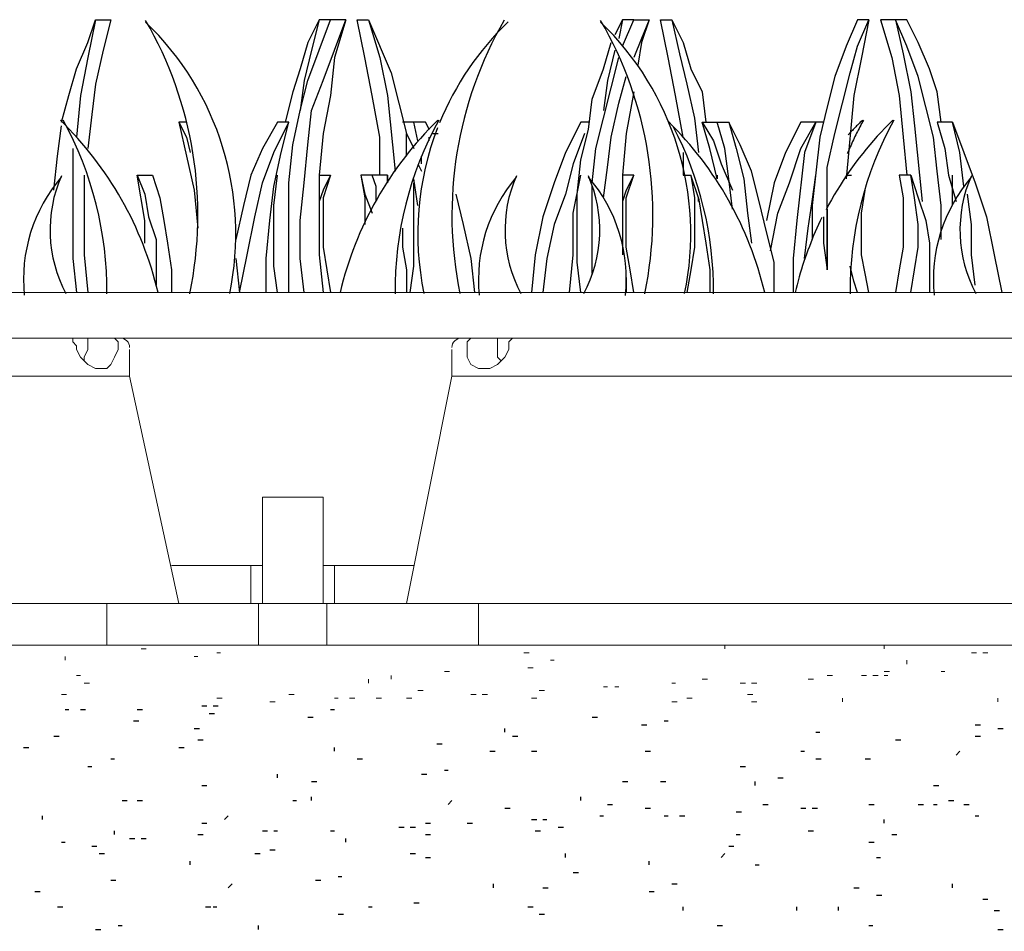
# Model space of a CAD drawing. Extents: x 7 to 207, y 6 to 184.
# Drawn here: x 48 to 54, y 165 to 171 of the extents above; entities that cross this region are included whole.
import ezdxf

# ---------------------------------------------------------------- set-up
doc = ezdxf.new("R2010")
doc.units = 0
doc.layers.add('CADdetails-3-FINE', color=11, linetype='Continuous', lineweight=5)
doc.layers.add('CADdetails-5-MEDIUM', color=4, linetype='Continuous', lineweight=18)
doc.layers.add('CADdetails-9-EXTRAFINE', color=9, linetype='Continuous')

msp = doc.modelspace()

# ---------------------------------------------------------------- linework, layer by layer
at = {"layer": 'CADdetails-3-FINE'}
for p, q in [((50.8706, 168.5549, 0), (50.8706, 168.726, 0)), ((49.0627, 167.3333, 0), (49.649, 167.3333, 0)), ((49.5757, 167.3333, 0), (49.5757, 167.089, 0)), ((50.04, 167.3333, 0), (50.6263, 167.3333, 0)), ((50.1132, 167.3333, 0), (50.1132, 167.089, 0)), ((48.6473, 166.8203, 0), (48.6473, 167.089, 0)), ((51.0417, 167.089, 0), (51.0417, 166.8203, 0)), ((50.6263, 166.8203, 0), (50.6602, 166.8203, 0)), ((51.628, 166.8203, 0), (51.662, 166.8203, 0)), ((52.6297, 166.7959, 0), (52.6297, 166.8203, 0)), ((53.6559, 166.7959, 0), (53.6559, 166.8203, 0)), ((48.3786, 166.7226, 0), (48.3786, 166.747, 0)), ((48.8672, 166.7959, 0), (48.9012, 166.7959, 0)), ((49.2093, 166.747, 0), (49.2337, 166.747, 0)), ((49.3559, 166.7714, 0), (49.3803, 166.7714, 0)), ((51.3348, 166.7714, 0), (51.3688, 166.7714, 0)), ((54.2178, 166.7714, 0), (54.2517, 166.7714, 0)), ((54.2911, 166.7714, 0), (54.325, 166.7714, 0)), ((51.5059, 166.7226, 0), (51.5303, 166.7226, 0)), ((53.8025, 166.6981, 0), (53.8025, 166.7226, 0)), ((48.4519, 166.6248, 0), (48.4763, 166.6248, 0)), ((50.4797, 166.6004, 0), (50.4797, 166.6248, 0)), ((50.8218, 166.6493, 0), (50.8557, 166.6493, 0)), ((51.3593, 166.6737, 0), (51.3932, 166.6737, 0)), ((53.2894, 166.6248, 0), (53.3233, 166.6248, 0)), ((53.5093, 166.6248, 0), (53.5432, 166.6248, 0)), ((53.5826, 166.6248, 0), (53.6165, 166.6248, 0)), ((53.6559, 166.6493, 0), (53.6898, 166.6493, 0)), ((53.6559, 166.6248, 0), (53.6803, 166.6248, 0)), ((54.0223, 166.6493, 0), (54.0468, 166.6493, 0)), ((48.5007, 166.576, 0), (48.5347, 166.576, 0)), ((50.3331, 166.576, 0), (50.3331, 166.6004, 0)), ((51.8479, 166.5515, 0), (51.8723, 166.5515, 0)), ((51.9212, 166.5515, 0), (51.9456, 166.5515, 0)), ((52.2877, 166.576, 0), (52.3121, 166.576, 0)), ((52.4831, 166.6004, 0), (52.5171, 166.6004, 0)), ((52.7275, 166.576, 0), (52.7614, 166.576, 0)), ((52.8008, 166.576, 0), (52.8347, 166.576, 0)), ((53.1672, 166.6004, 0), (53.2012, 166.6004, 0)), ((48.3542, 166.5027, 0), (48.3881, 166.5027, 0)), ((49.8201, 166.5027, 0), (49.854, 166.5027, 0)), ((50.6508, 166.5271, 0), (50.6847, 166.5271, 0)), ((50.9928, 166.5027, 0), (51.0267, 166.5027, 0)), ((51.0661, 166.5027, 0), (51.1, 166.5027, 0)), ((51.4326, 166.5271, 0), (51.4665, 166.5271, 0)), ((52.7763, 166.5027, 0), (52.8102, 166.5027, 0)), ((49.3559, 166.4782, 0), (49.3898, 166.4782, 0)), ((49.6979, 166.4538, 0), (49.7318, 166.4538, 0)), ((50.1132, 166.4782, 0), (50.1377, 166.4782, 0)), ((50.211, 166.4782, 0), (50.2449, 166.4782, 0)), ((50.382, 166.4782, 0), (50.4159, 166.4782, 0)), ((50.5775, 166.4782, 0), (50.6114, 166.4782, 0)), ((51.3837, 166.4782, 0), (51.4176, 166.4782, 0)), ((52.2877, 166.4538, 0), (52.3216, 166.4538, 0)), ((52.3854, 166.4782, 0), (52.4193, 166.4782, 0)), ((52.8008, 166.4538, 0), (52.8347, 166.4538, 0)), ((53.3871, 166.4538, 0), (53.3871, 166.4782, 0)), ((54.3888, 166.4538, 0), (54.3888, 166.4782, 0))]:
    msp.add_line(p, q, dxfattribs=at)
at = {"layer": 'CADdetails-3-FINE', "elevation": 0}
for points in [[(48.6718, 168.7993), (48.6962, 168.7993), (48.7206, 168.7748), (48.7206, 168.726), (48.6962, 168.6771), (48.6718, 168.6282), (48.6473, 168.6038), (48.574, 168.6038), (48.5252, 168.6282), (48.4763, 168.6771), (48.4519, 168.726), (48.4519, 168.7504), (48.4275, 168.7748), (48.4275, 168.7993), (48.403, 168.7993)], [(48.5007, 168.6527), (48.5007, 168.6771), (48.5252, 168.726), (48.5252, 168.7993)], [(51.286, 168.7993), (51.2615, 168.7993), (51.2371, 168.7748), (51.2371, 168.726), (51.2127, 168.6771), (51.1638, 168.6282), (51.115, 168.6038), (51.0417, 168.6038), (50.9928, 168.6282), (50.9684, 168.6771), (50.9684, 168.7748), (50.9928, 168.7993)], [(51.1638, 168.7993), (51.1638, 168.6771), (51.1882, 168.6527)], [(48.7939, 168.726), (48.7939, 168.5549), (49.1115, 167.089)], [(48.7939, 168.5549), (44.8115, 168.5549), (44.5184, 167.089)], [(54.853, 168.5549), (50.8706, 168.5549), (50.5775, 167.089)], [(49.649, 167.089), (49.649, 167.7731), (50.04, 167.7731), (50.04, 167.089)], [(42.5882, 167.089), (44.9826, 167.089), (48.6473, 167.089), (51.0417, 167.089), (54.7064, 167.089), (57.1008, 167.089), (60.7655, 167.089), (63.1598, 167.089), (66.8246, 167.089), (69.2189, 167.089), (69.2189, 166.8203)], [(50.0644, 167.089), (50.0644, 166.8203), (49.6246, 166.8203), (49.6246, 167.089)]]:
    msp.add_lwpolyline(points, dxfattribs=at)
at = {"layer": 'CADdetails-3-FINE'}
for centre, radius, start, end in [((48.7329, 168.7382, 0), 0.061, 0.00191, 89.99805), ((50.9317, 168.7382, 0), 0.0611, 89.99318, 179.9915)]:
    msp.add_arc(centre, radius, start, end, dxfattribs=at)
at = {"layer": 'CADdetails-5-MEDIUM', "elevation": 0}
for points in [[(36.5291, 168.7993), (176.89, 168.7993), (176.89, 169.0924), (36.5291, 169.0924)], [(176.5969, 158.4402), (176.89, 157.0231), (176.89, 158.7089), (176.89, 159.0021), (36.5291, 159.0021), (36.5291, 158.7089), (176.89, 158.7089), (176.89, 159.0021), (176.89, 166.8203), (36.5291, 166.8203), (36.5291, 159.0021), (176.89, 159.0021), (176.89, 166.8203), (176.89, 167.3333), (176.3037, 167.3333)]]:
    msp.add_lwpolyline(points, dxfattribs=at)
at = {"layer": 'CADdetails-9-EXTRAFINE'}
for p, q in [((51.9701, 170.8515, 0), (51.9212, 170.7538, 0)), ((50.7485, 170.1186, 0), (50.7824, 170.1186, 0)), ((50.724, 170.0697, 0), (50.724, 170.0941, 0)), ((50.6508, 169.9231, 0), (50.6752, 169.8743, 0)), ((50.6752, 169.9231, 0), (50.6752, 169.972, 0)), ((50.6508, 169.6544, 0), (50.6263, 169.8254, 0)), ((53.4115, 169.8498, 0), (53.4455, 169.8498, 0)), ((54.0956, 169.6544, 0), (54.0956, 169.8498, 0)), ((51.7746, 169.2146, 0), (51.7746, 169.7765, 0)), ((51.9945, 169.1902, 0), (51.9945, 169.0924, 0)), ((49.2581, 166.4294, 0), (49.2921, 166.4294, 0)), ((49.3314, 166.4294, 0), (49.3654, 166.4294, 0)), ((48.3786, 166.4049, 0), (48.403, 166.4049, 0)), ((48.4763, 166.4049, 0), (48.5102, 166.4049, 0)), ((48.8428, 166.4049, 0), (48.8767, 166.4049, 0)), ((49.307, 166.3805, 0), (49.3409, 166.3805, 0)), ((50.0888, 166.4049, 0), (50.1132, 166.4049, 0)), ((48.8184, 166.3316, 0), (48.8523, 166.3316, 0)), ((49.9422, 166.3561, 0), (49.9762, 166.3561, 0)), ((51.7746, 166.3561, 0), (51.8085, 166.3561, 0)), ((52.0922, 166.3072, 0), (52.1262, 166.3072, 0)), ((52.2388, 166.3316, 0), (52.2632, 166.3316, 0)), ((54.2422, 166.3072, 0), (54.2762, 166.3072, 0)), ((49.2093, 166.2828, 0), (49.2432, 166.2828, 0)), ((51.2127, 166.2583, 0), (51.2127, 166.2828, 0)), ((53.2161, 166.2583, 0), (53.2405, 166.2583, 0)), ((54.3888, 166.2828, 0), (54.4228, 166.2828, 0)), ((48.3053, 166.2339, 0), (48.3392, 166.2339, 0)), ((49.2337, 166.2095, 0), (49.2676, 166.2095, 0)), ((50.7729, 166.1851, 0), (50.8068, 166.1851, 0)), ((51.2615, 166.2339, 0), (51.2955, 166.2339, 0)), ((53.7292, 166.2095, 0), (53.7631, 166.2095, 0)), ((54.2422, 166.2339, 0), (54.2762, 166.2339, 0)), ((48.1098, 166.1606, 0), (48.1438, 166.1606, 0)), ((49.1115, 166.1606, 0), (49.1455, 166.1606, 0)), ((50.1132, 166.1362, 0), (50.1132, 166.1606, 0)), ((51.115, 166.1362, 0), (51.1489, 166.1362, 0)), ((51.3837, 166.1362, 0), (51.4176, 166.1362, 0)), ((52.1167, 166.1362, 0), (52.1506, 166.1362, 0)), ((53.1184, 166.1362, 0), (53.1428, 166.1362, 0)), ((54.1201, 166.1118, 0), (54.1445, 166.1362, 0)), ((48.6718, 166.0873, 0), (48.6962, 166.0873, 0)), ((50.2598, 166.0873, 0), (50.2938, 166.0873, 0)), ((53.2161, 166.0873, 0), (53.25, 166.0873, 0)), ((53.5337, 166.0873, 0), (53.5676, 166.0873, 0)), ((48.5252, 166.0385, 0), (48.5496, 166.0385, 0)), ((49.7468, 165.9652, 0), (49.7468, 165.9896, 0)), ((50.6752, 165.9896, 0), (50.7091, 165.9896, 0)), ((50.8218, 166.014, 0), (50.8462, 166.014, 0)), ((52.7275, 166.0385, 0), (52.7614, 166.0385, 0)), ((49.9667, 165.9407, 0), (50.0006, 165.9407, 0)), ((51.9701, 165.9407, 0), (52.004, 165.9407, 0)), ((52.2144, 165.9407, 0), (52.2483, 165.9407, 0)), ((52.8252, 165.9163, 0), (52.8252, 165.9407, 0)), ((52.9718, 165.9652, 0), (53.0057, 165.9652, 0)), ((49.2581, 165.9163, 0), (49.2921, 165.9163, 0)), ((53.9735, 165.9163, 0), (54.0074, 165.9163, 0)), ((48.7451, 165.8186, 0), (48.779, 165.8186, 0)), ((48.8428, 165.8186, 0), (48.8767, 165.8186, 0)), ((49.8445, 165.8186, 0), (49.8689, 165.8186, 0)), ((49.9667, 165.8186, 0), (49.9667, 165.843, 0)), ((50.8462, 165.7941, 0), (50.8706, 165.8186, 0)), ((51.7013, 165.8186, 0), (51.7013, 165.843, 0)), ((51.8723, 165.7941, 0), (51.9063, 165.7941, 0)), ((52.874, 165.7941, 0), (52.908, 165.7941, 0)), ((53.5581, 165.7941, 0), (53.5921, 165.7941, 0)), ((53.8758, 165.7941, 0), (53.9097, 165.7941, 0)), ((53.9735, 165.7941, 0), (53.9979, 165.7941, 0)), ((54.0712, 165.8186, 0), (54.1051, 165.8186, 0)), ((54.1689, 165.7941, 0), (54.2029, 165.7941, 0)), ((51.2127, 165.7697, 0), (51.2466, 165.7697, 0)), ((52.1167, 165.7697, 0), (52.1506, 165.7697, 0)), ((52.703, 165.7453, 0), (52.737, 165.7453, 0)), ((53.1184, 165.7697, 0), (53.1523, 165.7697, 0)), ((53.1917, 165.7697, 0), (53.2256, 165.7697, 0)), ((48.232, 165.6964, 0), (48.232, 165.7208, 0)), ((49.2581, 165.672, 0), (49.2921, 165.672, 0)), ((49.4047, 165.6964, 0), (49.4292, 165.7208, 0)), ((50.6996, 165.672, 0), (50.7335, 165.672, 0)), ((50.9684, 165.672, 0), (51.0023, 165.672, 0)), ((51.3837, 165.6964, 0), (51.4176, 165.6964, 0)), ((51.457, 165.6964, 0), (51.4814, 165.6964, 0)), ((51.8235, 165.7208, 0), (51.8479, 165.7208, 0)), ((52.2388, 165.7208, 0), (52.2632, 165.7208, 0)), ((52.3365, 165.7208, 0), (52.3705, 165.7208, 0)), ((53.6559, 165.672, 0), (53.6559, 165.6964, 0)), ((54.2422, 165.7208, 0), (54.2667, 165.7208, 0)), ((48.6962, 165.5987, 0), (48.6962, 165.6231, 0)), ((49.649, 165.6231, 0), (49.683, 165.6231, 0)), ((49.7223, 165.6231, 0), (49.7468, 165.6231, 0)), ((50.0888, 165.6231, 0), (50.1132, 165.6231, 0)), ((50.5286, 165.6476, 0), (50.5625, 165.6476, 0)), ((50.6019, 165.6476, 0), (50.6358, 165.6476, 0)), ((51.4081, 165.6231, 0), (51.4421, 165.6231, 0)), ((51.5547, 165.6476, 0), (51.5887, 165.6476, 0)), ((53.1672, 165.6231, 0), (53.2012, 165.6231, 0)), ((48.3542, 165.5498, 0), (48.3786, 165.5498, 0)), ((48.7939, 165.5743, 0), (48.8279, 165.5743, 0)), ((48.8672, 165.5743, 0), (48.9012, 165.5743, 0)), ((49.2337, 165.5987, 0), (49.2676, 165.5987, 0)), ((50.1865, 165.5498, 0), (50.1865, 165.5743, 0)), ((50.6996, 165.5987, 0), (50.7335, 165.5987, 0)), ((52.703, 165.5987, 0), (52.7275, 165.5987, 0)), ((53.5581, 165.5498, 0), (53.5921, 165.5498, 0)), ((53.7047, 165.5987, 0), (53.7387, 165.5987, 0)), ((48.5496, 165.5254, 0), (48.5835, 165.5254, 0)), ((48.5985, 165.4765, 0), (48.6324, 165.4765, 0)), ((49.6002, 165.4765, 0), (49.6341, 165.4765, 0)), ((49.6979, 165.501, 0), (49.7318, 165.501, 0)), ((50.6019, 165.4765, 0), (50.6358, 165.4765, 0)), ((51.6036, 165.4521, 0), (51.6036, 165.4765, 0)), ((52.6053, 165.4521, 0), (52.6297, 165.4765, 0)), ((52.6542, 165.5254, 0), (52.6881, 165.5254, 0)), ((49.1848, 165.4032, 0), (49.1848, 165.4277, 0)), ((50.6996, 165.4521, 0), (50.7335, 165.4521, 0)), ((52.1411, 165.4032, 0), (52.1411, 165.4277, 0)), ((53.607, 165.4521, 0), (53.6314, 165.4521, 0)), ((51.6525, 165.3544, 0), (51.6864, 165.3544, 0)), ((52.8252, 165.4032, 0), (52.8496, 165.4032, 0)), ((48.6718, 165.3055, 0), (48.7057, 165.3055, 0)), ((49.9911, 165.3055, 0), (50.025, 165.3055, 0)), ((50.1377, 165.3299, 0), (50.1621, 165.3299, 0)), ((48.1831, 165.2322, 0), (48.2171, 165.2322, 0)), ((49.4292, 165.2566, 0), (49.4536, 165.2811, 0)), ((51.1394, 165.2566, 0), (51.1394, 165.2811, 0)), ((51.457, 165.2566, 0), (51.4909, 165.2566, 0)), ((52.1411, 165.2322, 0), (52.175, 165.2322, 0)), ((52.2877, 165.2811, 0), (52.3216, 165.2811, 0)), ((53.4604, 165.2566, 0), (53.4943, 165.2566, 0)), ((54.0956, 165.2566, 0), (54.0956, 165.2811, 0)), ((50.6263, 165.1589, 0), (50.6602, 165.1589, 0)), ((53.607, 165.2078, 0), (53.6409, 165.2078, 0)), ((54.2911, 165.1834, 0), (54.325, 165.1834, 0)), ((48.3297, 165.1345, 0), (48.3637, 165.1345, 0)), ((49.2826, 165.1345, 0), (49.3165, 165.1345, 0)), ((49.3314, 165.1345, 0), (49.3559, 165.1345, 0)), ((50.3331, 165.1345, 0), (50.3576, 165.1345, 0)), ((51.3593, 165.1345, 0), (51.3932, 165.1345, 0)), ((52.361, 165.1101, 0), (52.361, 165.1345, 0)), ((53.0939, 165.1101, 0), (53.0939, 165.1345, 0)), ((53.3627, 165.1101, 0), (53.3627, 165.1345, 0)), ((54.3644, 165.1101, 0), (54.3983, 165.1101, 0)), ((50.1377, 165.0856, 0), (50.1716, 165.0856, 0)), ((51.4326, 165.0856, 0), (51.4665, 165.0856, 0)), ((48.574, 164.9879, 0), (48.608, 164.9879, 0)), ((48.7206, 165.0123, 0), (48.7451, 165.0123, 0)), ((49.6246, 164.9879, 0), (49.6246, 165.0123, 0)), ((52.5809, 165.0123, 0), (52.6148, 165.0123, 0)), ((53.5581, 165.0123, 0), (53.5826, 165.0123, 0)), ((54.3888, 164.9879, 0), (54.4228, 164.9879, 0))]:
    msp.add_line(p, q, dxfattribs=at)
at = {"layer": 'CADdetails-9-EXTRAFINE', "elevation": 0}
for points in [[(48.3542, 170.1919), (48.403, 170.3629), (48.4519, 170.5339), (48.5252, 170.7049), (48.574, 170.8515), (48.6718, 170.8515), (48.6229, 170.6561), (48.574, 170.4362), (48.5496, 170.2407), (48.5252, 170.0208)], [(48.574, 170.8515), (48.5252, 170.6072), (48.4763, 170.3629), (48.4519, 170.0941)], [(49.9178, 169.0924), (49.8934, 169.3123), (49.8934, 169.5566), (49.9178, 169.801), (49.9422, 170.0453), (49.9667, 170.2652), (50.04, 170.4606), (50.1132, 170.6561), (50.1865, 170.8515), (50.0888, 170.8515), (50.0155, 170.8515), (49.9422, 170.7049), (49.8934, 170.5339), (49.8445, 170.3873), (49.7956, 170.1919)], [(49.8201, 169.0924), (49.8201, 169.801), (49.8445, 170.0453), (49.8934, 170.2652), (49.9422, 170.4606), (50.0155, 170.6561), (50.0888, 170.8515)], [(50.0155, 170.8515), (49.9667, 170.6561), (49.9178, 170.4606), (49.8934, 170.2652)], [(50.1865, 170.8515), (50.1132, 170.6072), (50.0888, 170.3629), (50.04, 170.1186), (50.0155, 169.8498), (50.0888, 169.8498), (50.04, 169.7032), (50.04, 169.3856), (50.0644, 169.239), (50.0888, 169.0924)], [(50.4064, 169.8498), (50.4064, 170.0941), (50.3576, 170.3629), (50.3087, 170.6072), (50.2598, 170.8515), (50.3331, 170.8515), (50.4797, 170.5095), (50.5286, 170.314), (50.5775, 170.1186)], [(50.3331, 170.8515), (50.4064, 170.6072), (50.4553, 170.3629), (50.5042, 169.8743)], [(51.9701, 170.6805), (52.0434, 170.8515), (51.9701, 170.8515), (51.9456, 170.7294)], [(52.0434, 170.8515), (52.1411, 170.8515), (52.0922, 170.7294), (52.0434, 170.6072)], [(52.1411, 170.8515), (52.0922, 170.7049), (52.0678, 170.5584)], [(52.361, 170.0941), (52.3121, 170.3629), (52.2632, 170.6072), (52.2144, 170.8515), (52.2877, 170.8515), (52.361, 170.7049), (52.4098, 170.5339), (52.4831, 170.3873), (52.5076, 170.1919)], [(52.2877, 170.8515), (52.3365, 170.6316), (52.3854, 170.4362), (52.4343, 170.2163), (52.4587, 169.9964)], [(53.2894, 169.6299), (53.2894, 169.239), (53.2894, 169.8987), (53.3383, 170.1186), (53.3871, 170.314), (53.436, 170.5095), (53.4848, 170.6805), (53.5581, 170.8515), (53.4848, 170.8515), (53.4115, 170.6805), (53.3383, 170.4851), (53.2894, 170.2896), (53.2405, 170.0941), (53.1917, 169.6544), (53.1917, 169.4345), (53.2031, 169.4618), (53.2134, 169.4856), (53.2239, 169.5092), (53.2348, 169.5328), (53.2459, 169.5562), (53.2572, 169.5796)], [(53.5581, 170.8515), (53.5093, 170.6072), (53.4604, 170.3629), (53.4115, 169.8254)], [(54.0223, 170.1919), (53.9979, 170.3873), (53.949, 170.5339), (53.8758, 170.7049), (53.8025, 170.8515), (53.7292, 170.8515), (53.6314, 170.8515), (53.7047, 170.6072), (53.7536, 170.3629), (53.778, 170.0941), (53.8025, 169.8498)], [(54.0223, 169.4345), (54.0223, 169.6544), (53.9979, 169.8743), (53.9735, 170.0941), (53.9246, 170.2896), (53.8758, 170.4851), (53.8025, 170.6805), (53.7292, 170.8515), (53.778, 170.6316), (53.8269, 170.3873), (53.8513, 170.1674), (53.9002, 169.6788)], [(51.7013, 169.0924), (51.6769, 169.2879), (51.6769, 169.7277), (51.7013, 169.9476), (51.7502, 170.143), (51.7746, 170.3385), (51.8479, 170.5339), (51.8968, 170.7049)], [(51.9212, 170.6561), (51.8723, 170.4606), (51.8479, 170.2652)], [(51.7746, 169.801), (51.799, 170.0208), (51.8479, 170.2163), (51.8968, 170.4118), (51.9456, 170.6072)], [(51.8479, 169.7032), (51.8723, 169.8987), (51.8968, 170.0941), (51.9456, 170.314), (51.9945, 170.4851)], [(52.0434, 170.3873), (51.9945, 170.1186), (51.9701, 169.8498)], [(49.1604, 170.1919), (49.1115, 170.1919), (49.1604, 169.972), (49.2093, 169.7521), (49.2337, 169.5078)], [(49.1115, 170.1919), (49.1604, 170.0941), (49.1848, 169.9964)], [(49.478, 169.3123), (49.5025, 169.0924), (49.5513, 169.3368), (49.6002, 169.5811), (49.649, 169.801), (49.7223, 169.9964), (49.8201, 170.1919), (49.7468, 170.1919), (49.649, 170.0208), (49.5757, 169.8498), (49.5269, 169.6544), (49.478, 169.4345)], [(49.6735, 169.0924), (49.6735, 169.3123), (49.6979, 169.5566), (49.7223, 169.7765), (49.7712, 169.9964), (49.8201, 170.1919)], [(50.6508, 170.0697), (50.6263, 170.1919), (50.553, 170.1919)], [(50.6996, 170.1919), (50.724, 170.143), (50.6996, 170.1919), (50.6263, 170.1919)], [(51.7502, 170.1919), (51.7013, 170.1919), (51.6036, 169.9964), (51.5303, 169.801), (51.457, 169.5811), (51.4081, 169.3368), (51.3837, 169.0924)], [(52.5809, 169.8498), (52.5809, 169.8254), (52.532, 170.0208), (52.4831, 170.1919), (52.5809, 170.1919), (52.6542, 170.1919), (52.703, 170.0208), (52.7519, 169.8254), (52.7763, 169.6055), (52.8008, 169.4101)], [(52.4831, 170.1919), (52.5564, 170.0697), (52.6053, 169.9231), (52.6786, 169.7521)], [(52.6786, 169.6299), (52.6542, 169.8254), (52.6297, 170.0208), (52.5809, 170.1919)], [(52.9473, 169.0924), (52.9473, 169.2879), (52.8985, 169.4834), (52.8496, 169.6788), (52.8008, 169.8743), (52.7275, 170.0453), (52.6542, 170.1919)], [(53.265, 170.1919), (53.2161, 170.1919), (53.1184, 170.1919), (53.0206, 169.9964), (52.9473, 169.801), (52.8985, 169.5566)], [(52.9229, 169.3612), (52.9718, 169.6055), (53.0451, 169.801), (53.1184, 170.0208), (53.2161, 170.1919), (53.1428, 169.9964), (53.0939, 169.5566), (53.0695, 169.3123), (53.0695, 169.0924)], [(53.7117, 170.2041), (53.686, 170.1787), (53.6606, 170.1528), (53.6357, 170.1266), (53.6112, 170.0999), (53.5872, 170.0729), (53.5636, 170.0456), (53.5404, 170.0179), (53.5177, 169.9898), (53.4954, 169.9613), (53.4736, 169.9325), (53.4522, 169.9034), (53.4313, 169.8739), (53.4109, 169.8441), (53.3909, 169.814), (53.3715, 169.7836), (53.3524, 169.7528), (53.3339, 169.7218), (53.3159, 169.6904), (53.2983, 169.6587), (53.2813, 169.6268)], [(53.5224, 170.2039), (53.5167, 170.1934), (53.511, 170.1829), (53.5054, 170.1723), (53.4998, 170.1618), (53.4943, 170.1512), (53.4889, 170.1405), (53.4835, 170.1299), (53.4782, 170.1192), (53.4729, 170.1085), (53.4677, 170.0978), (53.4625, 170.087), (53.4574, 170.0762), (53.4524, 170.0654), (53.4474, 170.0546), (53.4425, 170.0437), (53.4376, 170.0328), (53.4328, 170.0219), (53.428, 170.0109), (53.4233, 170), (53.4186, 169.989)], [(53.5163, 170.2041), (53.5115, 170.1995), (53.5068, 170.1949), (53.5021, 170.1902), (53.4974, 170.1855), (53.4927, 170.1809), (53.488, 170.1762), (53.4834, 170.1715), (53.4787, 170.1667), (53.4741, 170.162), (53.4695, 170.1573), (53.4648, 170.1525), (53.4603, 170.1477), (53.4557, 170.1429), (53.4511, 170.1381), (53.4466, 170.1333), (53.442, 170.1285), (53.4375, 170.1236), (53.433, 170.1188), (53.4285, 170.1139), (53.424, 170.109)], [(54.1689, 169.7765), (54.1445, 169.9964), (54.0956, 170.1919), (53.9979, 170.1919), (54.0468, 170.0208), (54.0712, 169.8498), (54.1201, 169.6788)], [(54.0956, 170.1919), (54.2422, 169.801), (54.3155, 169.5811), (54.3644, 169.3368), (54.4133, 169.0924)], [(48.3053, 169.7521), (48.3297, 169.972), (48.3542, 170.1674)], [(50.5775, 169.972), (50.5775, 170.0208), (50.5775, 170.1186), (50.6263, 170.0208)], [(51.7257, 170.1186), (51.6525, 169.9231), (51.6036, 169.7277), (51.5303, 169.5322), (51.4814, 169.3123), (51.457, 169.0924)], [(48.4275, 170.0208), (48.4275, 169.3123), (48.4519, 169.0924)], [(52.361, 169.9964), (52.361, 169.8498), (52.4098, 169.8498), (52.4343, 169.7032), (52.4343, 169.3856), (52.4098, 169.239), (52.3854, 169.0924)], [(48.5007, 169.8498), (48.5007, 169.3368), (48.5252, 169.0924)], [(48.8917, 169.4101), (48.8917, 169.5566), (48.8428, 169.8498), (48.9405, 169.8498), (48.9894, 169.7032), (49.0138, 169.5566), (49.0382, 169.4101), (49.0627, 169.239), (49.0627, 169.0924)], [(48.8428, 169.8498), (48.8917, 169.7277), (48.9161, 169.5811), (48.965, 169.4345), (48.965, 169.1413)], [(49.7468, 169.0924), (49.7223, 169.2635), (49.7223, 169.6544), (49.7468, 169.8498)], [(50.0155, 169.8498), (50.0155, 169.3368), (50.04, 169.0924)], [(50.0888, 169.8498), (50.04, 169.7521), (50.0155, 169.6788)], [(50.4553, 169.8498), (50.4553, 169.801), (50.4553, 169.8498), (50.3576, 169.8498), (50.2843, 169.8498), (50.3087, 169.7032), (50.3087, 169.5322)], [(50.2843, 169.8498), (50.3087, 169.7277), (50.3576, 169.6055)], [(50.382, 169.6788), (50.382, 169.7765), (50.3576, 169.8498)], [(50.6019, 169.0924), (50.6263, 169.2635), (50.6263, 169.801)], [(51.628, 169.0924), (51.6525, 169.3368), (51.6525, 169.6055), (51.7013, 169.8498)], [(52.0434, 169.0924), (52.0189, 169.239), (51.9945, 169.3856), (51.9945, 169.7032), (52.0434, 169.8498), (51.9701, 169.8498), (51.9701, 169.3368)], [(52.0434, 169.8498), (51.9945, 169.7521), (51.9701, 169.6788)], [(52.4587, 169.6788), (52.4587, 169.7032), (52.4098, 169.8498)], [(53.1428, 169.3123), (53.1672, 169.5078), (53.1917, 169.6788), (53.2161, 169.8498)], [(53.8269, 169.0924), (53.8513, 169.239), (53.8758, 169.3856), (53.8758, 169.5322), (53.8513, 169.7032), (53.8269, 169.8498), (53.7536, 169.8498), (53.778, 169.7032), (53.778, 169.3856), (53.7536, 169.239), (53.7292, 169.0924)], [(53.8269, 169.8498), (53.8758, 169.7032), (53.9246, 169.5566), (53.949, 169.4101), (53.949, 169.0924)], [(50.8951, 169.7277), (50.9439, 169.5322), (50.9928, 169.3123), (51.0172, 169.0924)], [(53.5581, 169.0924), (53.5337, 169.2146), (53.5093, 169.3368), (53.5093, 169.6055), (53.5337, 169.7521)], [(54.2422, 169.1413), (54.2178, 169.3368), (54.2178, 169.5322), (54.1934, 169.7277)], [(52.4587, 169.7032), (52.4831, 169.5566), (52.5076, 169.4101), (52.532, 169.239), (52.532, 169.0924)], [(53.265, 169.5811), (53.265, 169.4101), (53.2894, 169.239)], [(50.553, 169.5078), (50.553, 169.3856), (50.5775, 169.239), (50.5775, 169.0924)], [(53.1931, 169.4379), (53.1833, 169.4139), (53.1739, 169.3897), (53.1647, 169.3655), (53.1558, 169.3412), (53.1471, 169.3168), (53.1388, 169.2922), (53.1307, 169.2676), (53.1229, 169.2429), (53.1154, 169.2181), (53.1081, 169.1932), (53.1012, 169.1683), (53.0945, 169.1432), (53.0881, 169.1181), (53.082, 169.0929)], [(53.4848, 169.0924), (53.4604, 169.1657), (53.436, 169.2635)]]:
    msp.add_lwpolyline(points, dxfattribs=at)
at = {"layer": 'CADdetails-9-EXTRAFINE'}
for centre, radius, start, end in [((47.5846, 169.4711, 0), 1.8935, 348.27222, 46.14288), ((46.7294, 169.5933, 0), 2.5043, 348.29411, 30.04732), ((52.5443, 169.4711, 0), 1.8935, 133.84135, 157.81286), ((53.3749, 169.5933, 0), 2.5043, 149.93082, 191.68403), ((50.5164, 169.4711, 0), 1.8934, 348.27207, 46.14292), ((49.6613, 169.5933, 0), 2.5043, 348.29384, 30.04753), ((46.7538, 168.5671, 0), 2.2845, 13.29379, 45.76278), ((46.3629, 169.1047, 0), 2.2844, 359.50045, 28.74559), ((52.3732, 168.5672, 0), 2.2844, 134.22541, 166.69532), ((52.7885, 169.1047, 0), 2.2844, 151.23725, 180.48319), ((50.663, 168.5671, 0), 2.2844, 13.29359, 45.4395), ((55.7204, 169.1047, 0), 2.2844, 151.23735, 180.48309), ((52.5443, 169.4711, 0), 1.8936, 158.84639, 191.71071), ((50.272, 169.1047, 0), 2.2844, 359.50047, 27.58128), ((49.1238, 169.178, 0), 1.0139, 139.46102, 185.82282), ((49.1482, 169.4956, 0), 0.8673, 156.24675, 208.18566), ((52.0556, 169.178, 0), 1.0139, 139.46122, 185.82262), ((52.08, 169.4956, 0), 0.8673, 156.24675, 208.18566), ((50.9561, 169.4956, 0), 0.8673, 331.79816, 23.73576), ((50.9806, 169.1779, 0), 1.0139, 354.16098, 40.52277), ((54.9874, 169.178, 0), 1.0139, 139.46144, 185.82288), ((55.0118, 169.4956, 0), 0.8673, 156.24675, 208.18566)]:
    msp.add_arc(centre, radius, start, end, dxfattribs=at)

doc.saveas('drawing.dxf')
